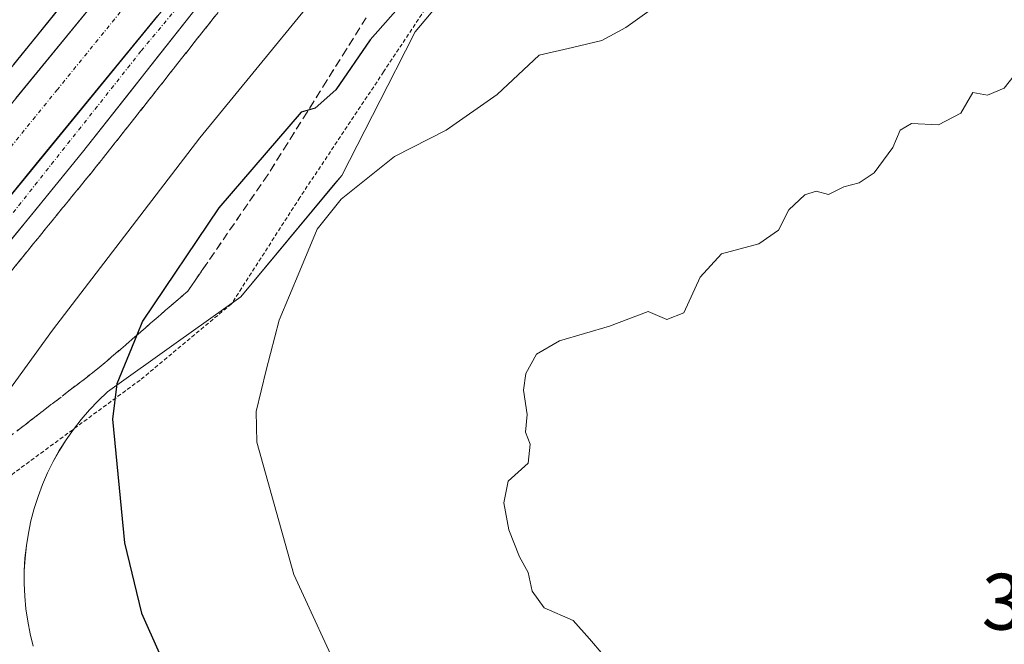
# Model space of a CAD drawing. Units: metres. Extents: x 593867 to 597312, y 4724442 to 4726802.
# Drawn here: x 596791 to 596914, y 4726014 to 4726093 of the extents above; entities that cross this region are included whole.
import ezdxf
from ezdxf.enums import TextEntityAlignment as Align

# ---------------------------------------------------------------- set-up
doc = ezdxf.new("R2010")
doc.units = ezdxf.units.M
doc.header["$MEASUREMENT"] = 0
for name, pattern in [('TRAZO_Y_PUNTO', [1, 0.5, -0.25, 0, -0.25]), ('TRAZOS', [0.75, 0.5, -0.25]), ('TRAZOSX2', [1.5, 1, -0.5])]:
    doc.linetypes.add(name, pattern=pattern)
for name, color, linetype, lineweight in [('Alambrada', 19, 'TRAZOS', 0), ('Carretera de calzada doble', 1, 'Continuous', 13), ('Carretera de calzada doble Cxs', 1, 'Continuous', 13), ('Carretera de calzada doble eje', 1, 'TRAZO_Y_PUNTO', 0), ('Carretera de calzada única', 19, 'Continuous', 13), ('Carretera de calzada única Cxs', 19, 'Continuous', 13), ('Carretera de calzada única eje', 19, 'TRAZO_Y_PUNTO', 0), ('Cultivos herbáceos CxS', 92, 'Continuous', 0), ('Curva de nivel maestra', 36, 'Continuous', 30), ('Curva de nivel normal', 36, 'Continuous', 0), ('Núcleo urbano CxS', 19, 'Continuous', 0), ('Rótulo de punto de cota en terreno', 19, 'Continuous', 0), ('Talud superficial', 39, 'TRAZOSX2', 0)]:
    doc.layers.add(name, color=color, linetype=linetype, lineweight=lineweight)
doc.styles.add('Arial', font='txt', dxfattribs={"height": 0.2})

# ---------------------------------------------------------------- blocks, each defined once
blk = doc.blocks.new('*U154')
at = {"layer": 'Cultivos herbáceos CxS', "color": 92, "linetype": 'Continuous', "lineweight": 0}
blk.add_polyline3d([(596792.3571, 4726014.1359, 372.4817), (596791.9707, 4726015.676, 372.5057), (596791.6641, 4726017.233, 372.517), (596791.4355, 4726018.8029, 372.5043), (596791.2861, 4726020.3826, 372.4801), (596791.2161, 4726021.9689, 372.4542), (596791.2274, 4726023.5555, 372.4523), (596791.3173, 4726025.1407, 372.4709), (596791.4873, 4726026.7189, 372.5061), (596791.7365, 4726028.2859, 372.5708), (596792.0643, 4726029.8387, 372.661), (596792.4705, 4726031.3727, 372.7676), (596792.9536, 4726032.8848, 372.9249), (596793.5114, 4726034.3707, 373.1079), (596794.1437, 4726035.8267, 373.3108), (596794.8485, 4726037.2487, 373.5331), (596795.6245, 4726038.634, 373.7724), (596796.4681, 4726039.9772, 374.0362), (596797.3795, 4726041.2767, 374.3262), (596798.3555, 4726042.5283, 374.6397), (596799.3925, 4726043.7305, 374.9579), (596800.4885, 4726044.8773, 375.3185), (596801.6415, 4726045.9687, 375.721), (596810.2637, 4726052.1246, 377.5933), (596818.3619, 4726057.9075, 379.5244), (596830.1749, 4726072.0881, 381.0666), (596831.0131, 4726073.0941, 380.9459), (596837.7521, 4726086.2721, 378.1137), (596837.7973, 4726086.3605, 378.098), (596840.2317, 4726091.1182, 377.6277), (596852.8785, 4726106.1998, 375.0207)], dxfattribs=at)

msp = doc.modelspace()

# ---------------------------------------------------------------- linework, layer by layer
at = {"layer": 'Alambrada', "color": 19, "linetype": 'TRAZOS', "lineweight": 0}
msp.add_polyline3d([(596928.31, 4726193.89, 375.56), (596906.85, 4726172.9, 372.89), (596886.82, 4726151.92, 371.97), (596870.13, 4726132.36, 371.83), (596856.78, 4726117.1, 372.46), (596836.27, 4726086.1, 376.97), (596825.78, 4726070.36, 378.01), (596817.2, 4726057.01, 377.96), (596805.75, 4726047.47, 375.7), (596787.63, 4726034.12, 371.18), (596775.23, 4726022.67, 373.25)], dxfattribs=at)
at = {"layer": 'Carretera de calzada doble', "color": 1, "linetype": 'Continuous', "lineweight": 13}
for points in [[(597284.07, 4726508.42), (597268.12, 4726499.91), (597231.85, 4726479.26), (597200.07, 4726459.98), (597181.12, 4726447.86), (597157.94, 4726432.47), (597126.23, 4726410.35), (597082.39, 4726378.39), (597047.28, 4726350.52), (597007.82, 4726317.01), (596985.5, 4726296.84), (596937.87, 4726252.16), (596899.42, 4726212.71), (596877.26, 4726188.68), (596822.96, 4726127.08), (596798.62, 4726097.79), (596760.71, 4726050.99)], [(597284.18, 4726500.93), (597278.28, 4726497.76), (597248.39, 4726480.93), (597210.28, 4726458.88), (597173.07, 4726435.49), (597137.66, 4726412), (597104.53, 4726388.71), (597085.87, 4726374.96), (597069.62, 4726362.5), (597025.37, 4726326.8), (597007.57, 4726311.84), (596990.55, 4726297.01), (596957.46, 4726266.59), (596923.55, 4726233.61), (596910.12, 4726219.63), (596886.71, 4726194.46), (596866.42, 4726172.39), (596856.62, 4726161.57), (596838.5, 4726140.88), (596817.62, 4726116.34), (596762.67, 4726049.21), (596758.82, 4726044.26)]]:
    msp.add_lwpolyline(points, dxfattribs=at)
at = {"layer": 'Carretera de calzada doble Cxs', "color": 1, "linetype": 'Continuous', "lineweight": 13}
msp.add_lwpolyline([(596890.58, 4726188.01), (596871.75, 4726167.53), (596862, 4726156.77), (596843.96, 4726136.17), (596823.16, 4726111.73), (596768.31, 4726044.71), (596763.32, 4726038.31)], dxfattribs=at)
for points in [[(596795.7, 4726094.19, 367.81), (596792.79, 4726090.59, 367.75), (596789.87, 4726086.99, 367.67)], [(596790.15, 4726082.78, 367.53), (596793.2, 4726086.5, 367.62), (596796.25, 4726090.23, 367.7), (596799.3, 4726093.96, 367.75)], [(596807.92, 4726093.11, 367.56), (596804.88, 4726089.39, 367.49), (596801.83, 4726085.67, 367.44), (596798.78, 4726081.94, 367.37), (596795.74, 4726078.22, 367.3), (596792.69, 4726074.5, 367.22), (596789.64, 4726070.77, 367.15)]]:
    msp.add_polyline3d(points, dxfattribs=at)
at = {"layer": 'Carretera de calzada doble eje', "color": 1, "linetype": 'TRAZO_Y_PUNTO', "lineweight": 0}
msp.add_lwpolyline([(596884.51, 4726187.18), (596835.87, 4726133.69), (596795.39, 4726083.89), (596760.95, 4726041.44)], dxfattribs=at)
at = {"layer": 'Carretera de calzada única', "color": 19, "linetype": 'Continuous', "lineweight": 13}
msp.add_lwpolyline([(596765.55, 4726035.38), (596770.73, 4726041.93), (596798.51, 4726076.01), (596849.69, 4726140.89), (596858.36, 4726151.64), (596863.7, 4726157.94), (596868.17, 4726163), (596890.58, 4726188.01)], dxfattribs=at)
at = {"layer": 'Carretera de calzada única Cxs', "color": 19, "linetype": 'Continuous', "lineweight": 13}
msp.add_lwpolyline([(596890.58, 4726188.01), (596871.75, 4726167.53), (596862, 4726156.77), (596843.96, 4726136.17), (596823.16, 4726111.73), (596768.31, 4726044.71), (596763.32, 4726038.31)], dxfattribs=at)
for points in [[(596813.56, 4726095.09, 367.48), (596810.55, 4726091.28, 367.42), (596807.54, 4726087.46, 367.35), (596804.53, 4726083.64, 367.29), (596801.52, 4726079.83, 367.24), (596798.51, 4726076.01, 367.12), (596795.42, 4726072.22, 367.05), (596792.34, 4726068.44, 367), (596789.25, 4726064.65, 366.92)], [(596789.64, 4726070.77, 367.15), (596792.69, 4726074.5, 367.22), (596795.74, 4726078.22, 367.3), (596798.78, 4726081.94, 367.37), (596801.83, 4726085.67, 367.44), (596804.88, 4726089.39, 367.49), (596807.92, 4726093.11, 367.56)]]:
    msp.add_polyline3d(points, dxfattribs=at)
at = {"layer": 'Carretera de calzada única eje', "color": 19, "linetype": 'TRAZO_Y_PUNTO', "lineweight": 0}
msp.add_lwpolyline([(596865.37, 4726160.49), (596863.52, 4726158.08), (596858.28, 4726152.09), (596846.64, 4726138.44), (596830.12, 4726117.88), (596805.85, 4726088.68), (596783.89, 4726060.93), (596764.44, 4726036.84)], dxfattribs=at)
at = {"layer": 'Cultivos herbáceos CxS', "color": 92, "linetype": 'Continuous', "lineweight": 0}
msp.add_polyline3d([(596792.36, 4726014.14, 372.48), (596791.97, 4726015.68, 372.51), (596791.66, 4726017.23, 372.52), (596791.44, 4726018.8, 372.5), (596791.29, 4726020.38, 372.48), (596791.22, 4726021.97, 372.45), (596791.23, 4726023.56, 372.45), (596791.32, 4726025.14, 372.47), (596791.49, 4726026.72, 372.51), (596791.74, 4726028.29, 372.57), (596792.06, 4726029.84, 372.66), (596792.47, 4726031.37, 372.77), (596792.95, 4726032.88, 372.92), (596793.51, 4726034.37, 373.11), (596794.14, 4726035.83, 373.31), (596794.85, 4726037.25, 373.53), (596795.62, 4726038.63, 373.77), (596796.47, 4726039.98, 374.04), (596797.38, 4726041.28, 374.33), (596798.36, 4726042.53, 374.64), (596799.39, 4726043.73, 374.96), (596800.49, 4726044.88, 375.32), (596801.64, 4726045.97, 375.72), (596810.26, 4726052.12, 377.59), (596818.36, 4726057.91, 379.52), (596830.17, 4726072.09, 381.07), (596831.01, 4726073.09, 380.95), (596837.75, 4726086.27, 378.11), (596837.8, 4726086.36, 378.1), (596840.23, 4726091.12, 377.63), (596852.88, 4726106.2, 375.02)], dxfattribs=at)
at = {"layer": 'Curva de nivel maestra', "color": 36, "linetype": 'Continuous', "lineweight": 30}
for points in [[(596916.11, 4726165.9, 375), (596910.57, 4726155.72, 375), (596905.02, 4726147.02, 375), (596899.12, 4726139.24, 375), (596892.69, 4726132.24, 375), (596883.47, 4726123.58, 375), (596874.93, 4726116.58, 375), (596865.12, 4726109.58, 375), (596859.1, 4726105.03, 375), (596852.24, 4726101.35, 375), (596846.69, 4726097.66, 375), (596844.23, 4726097.14, 375), (596841.69, 4726096.42, 375), (596838.11, 4726094.05, 375), (596834.6, 4726090.11, 375), (596830.28, 4726083.83, 375), (596827.67, 4726081.52, 375), (596826.83, 4726081.28, 375), (596825.95, 4726081.04, 375), (596815.63, 4726069.04, 375), (596806.05, 4726054.83, 375), (596805.33, 4726053.08, 375)], [(596805.33, 4726053.08, 375), (596802.81, 4726046.98, 375), (596802.27, 4726042.57, 375), (596803.8, 4726027.07, 375), (596805.94, 4726018.24, 375), (596810.53, 4726007.92, 375), (596821.88, 4725987.56, 375), (596834.66, 4725963.1, 375), (596839.18, 4725951.72, 375), (596840.73, 4725945.04, 375), (596846.17, 4725933.55, 375), (596851.63, 4725925.6, 375), (596860.4, 4725910.85, 375), (596870.56, 4725895.1, 375), (596875.94, 4725885.06, 375), (596880.32, 4725878.25, 375), (596882.31, 4725873.4, 375), (596884.98, 4725872.28, 375), (596887.81, 4725872.96, 375), (596890.92, 4725872.18, 375), (596897.13, 4725867.89, 375), (596903.82, 4725862.11, 375), (596913.95, 4725854.39, 375), (596918.62, 4725853.26, 375)]]:
    msp.add_polyline3d(points, dxfattribs=at)
at = {"layer": 'Curva de nivel normal', "color": 36, "linetype": 'Continuous', "lineweight": 0}
for points in [[(596771.44, 4726027.6, 370), (596778.34, 4726033.77, 370), (596786.95, 4726042.98, 370), (596794.78, 4726053.71, 370), (596813.24, 4726077.8, 370), (596833.92, 4726103.08, 370), (596847.6, 4726120.08, 370), (596856.91, 4726130.9, 370), (596861.44, 4726136.41, 370), (596864.99, 4726140.24, 370), (596873.45, 4726150.94, 370), (596888.88, 4726169.68, 370), (596901.5, 4726184.27, 370), (596913.2, 4726196.99, 370), (596928.47, 4726215.47, 370)], [(596871.73, 4726095.33, 380), (596866.62, 4726091.64, 380), (596863.62, 4726090, 380), (596859.95, 4726089.14, 380), (596855.75, 4726088.18, 380), (596850.5, 4726083.23, 380), (596844.09, 4726078.78, 380), (596837.62, 4726075.46, 380), (596830.94, 4726070.14, 380), (596827.92, 4726066.39, 380), (596825.75, 4726061.14, 380), (596823.17, 4726054.96, 380), (596821.53, 4726048.69, 380), (596820.29, 4726043.52, 380), (596820.37, 4726039.67, 380), (596825.02, 4726023.09, 380), (596831.34, 4726009.41, 380)], [(596916.38, 4726087.02, 385), (596914.06, 4726084.03, 385), (596911.95, 4726083.17, 385), (596910.11, 4726083.49, 385), (596908.61, 4726080.92, 385), (596905.82, 4726079.43, 385), (596902.44, 4726079.63, 385), (596901.03, 4726078.76, 385), (596900.09, 4726076.59, 385), (596897.73, 4726073.44, 385), (596895.87, 4726072.16, 385), (596893.95, 4726071.67, 385), (596892.03, 4726070.72, 385), (596890.48, 4726071.12, 385), (596889.05, 4726070.66, 385), (596887.04, 4726068.78, 385), (596885.75, 4726066.26, 385), (596883.28, 4726064.55, 385), (596878.62, 4726063.28, 385), (596875.95, 4726060.36, 385), (596873.9, 4726055.88, 385), (596871.77, 4726055.07, 385), (596869.42, 4726056.05, 385), (596864.57, 4726054.21, 385), (596858.33, 4726052.4, 385), (596855.44, 4726050.69, 385), (596854.11, 4726048.28, 385), (596853.78, 4726046.18, 385), (596854.24, 4726043.16, 385), (596854.07, 4726040.94, 385), (596854.65, 4726039.43, 385), (596854.4, 4726037.06, 385), (596851.89, 4726034.8, 385), (596851.33, 4726032.08, 385), (596851.97, 4726028.71, 385), (596853.3, 4726025.33, 385), (596854.39, 4726023.33, 385), (596854.88, 4726020.99, 385), (596856.4, 4726018.9, 385), (596860.02, 4726017.33, 385), (596862.08, 4726015.05, 385), (596863.79, 4726013.01, 385)]]:
    msp.add_polyline3d(points, dxfattribs=at)
at = {"layer": 'Núcleo urbano CxS', "color": 19, "linetype": 'Continuous', "lineweight": 0}
for points in [[(596852.88, 4726106.2, 375.02), (596840.23, 4726091.12, 377.63), (596837.8, 4726086.36, 378.1), (596837.75, 4726086.27, 378.11), (596831.01, 4726073.09, 380.95), (596830.17, 4726072.09, 381.07), (596818.36, 4726057.91, 379.52), (596810.26, 4726052.12, 377.59), (596801.64, 4726045.97, 375.72), (596800.49, 4726044.88, 375.32), (596799.39, 4726043.73, 374.96), (596798.36, 4726042.53, 374.64), (596797.38, 4726041.28, 374.33), (596796.47, 4726039.98, 374.04), (596795.62, 4726038.63, 373.77), (596794.85, 4726037.25, 373.53), (596794.14, 4726035.83, 373.31), (596793.51, 4726034.37, 373.11), (596792.95, 4726032.88, 372.92), (596792.47, 4726031.37, 372.77), (596792.06, 4726029.84, 372.66), (596791.74, 4726028.29, 372.57), (596791.49, 4726026.72, 372.51), (596791.32, 4726025.14, 372.47), (596791.23, 4726023.56, 372.45), (596791.22, 4726021.97, 372.45), (596791.29, 4726020.38, 372.48), (596791.44, 4726018.8, 372.5), (596791.66, 4726017.23, 372.52), (596791.97, 4726015.68, 372.51), (596792.36, 4726014.14, 372.48)], [(596792.36, 4726014.14, 372.48), (596791.97, 4726015.68, 372.51), (596791.66, 4726017.23, 372.52), (596791.44, 4726018.8, 372.5), (596791.29, 4726020.38, 372.48), (596791.22, 4726021.97, 372.45), (596791.23, 4726023.56, 372.45), (596791.32, 4726025.14, 372.47), (596791.49, 4726026.72, 372.51), (596791.74, 4726028.29, 372.57), (596792.06, 4726029.84, 372.66), (596792.47, 4726031.37, 372.77), (596792.95, 4726032.88, 372.92), (596793.51, 4726034.37, 373.11), (596794.14, 4726035.83, 373.31), (596794.85, 4726037.25, 373.53), (596795.62, 4726038.63, 373.77), (596796.47, 4726039.98, 374.04), (596797.38, 4726041.28, 374.33), (596798.36, 4726042.53, 374.64), (596799.39, 4726043.73, 374.96), (596800.49, 4726044.88, 375.32), (596801.64, 4726045.97, 375.72), (596810.26, 4726052.12, 377.59), (596818.36, 4726057.91, 379.52), (596830.17, 4726072.09, 381.07), (596831.01, 4726073.09, 380.95), (596837.75, 4726086.27, 378.11), (596837.8, 4726086.36, 378.1), (596840.23, 4726091.12, 377.63), (596852.88, 4726106.2, 375.02)]]:
    msp.add_polyline3d(points, dxfattribs=at)
at = {"layer": 'Talud superficial', "color": 39, "linetype": 'TRAZOSX2', "lineweight": 0}
for points in [[(596815.51, 4726093.54, 367.36), (596812.5, 4726089.72, 367.29), (596809.49, 4726085.91, 367.27), (596806.48, 4726082.09, 367.16), (596803.47, 4726078.28, 367.04), (596800.46, 4726074.46, 367.03), (596797.37, 4726070.67, 366.93), (596794.28, 4726066.89, 366.91), (596791.2, 4726063.1, 366.78), (596788.11, 4726059.31, 366.73)], [(596790.17, 4726061.84, 366.75), (596791.2, 4726063.1, 366.78), (596792.23, 4726064.36, 366.84), (596793.25, 4726065.63, 366.87), (596794.28, 4726066.89, 366.91), (596795.31, 4726068.15, 366.89), (596796.34, 4726069.41, 366.91), (596797.37, 4726070.67, 366.93), (596798.4, 4726071.93, 366.95), (596799.43, 4726073.2, 366.97), (596800.46, 4726074.46, 367.03), (596801.46, 4726075.73, 366.99), (596802.47, 4726077.01, 367.02), (596803.47, 4726078.28, 367.04), (596804.47, 4726079.55, 367.11), (596805.48, 4726080.82, 367.14), (596806.48, 4726082.09, 367.16), (596807.48, 4726083.36, 367.14), (596808.49, 4726084.64, 367.19), (596809.49, 4726085.91, 367.27), (596810.49, 4726087.18, 367.26), (596811.5, 4726088.45, 367.24), (596812.5, 4726089.72, 367.29), (596813.5, 4726090.99, 367.28), (596814.51, 4726092.27, 367.33), (596815.51, 4726093.54, 367.36)], [(596834.08, 4726092.86, 373.8), (596833.26, 4726091.55, 373.82), (596832.43, 4726090.23, 373.81), (596831.61, 4726088.92, 374.04), (596830.79, 4726087.61, 374.17), (596829.96, 4726086.3, 374.11), (596829.14, 4726084.99, 374.24), (596828.32, 4726083.68, 374.48), (596827.5, 4726082.36, 374.57), (596826.68, 4726081.05, 374.86), (596825.86, 4726079.74, 375.28), (596825.03, 4726078.43, 375.44), (596824.21, 4726077.12, 375.53), (596823.39, 4726075.81, 375.48), (596822.56, 4726074.49, 375.98), (596821.74, 4726073.18, 376.24), (596820.9, 4726071.96, 376.05), (596820.07, 4726070.75, 376.3), (596819.23, 4726069.53, 376.34), (596818.39, 4726068.31, 376.24), (596817.56, 4726067.1, 376.33), (596816.72, 4726065.88, 376.55), (596815.89, 4726064.67, 376.64), (596815.05, 4726063.45, 376.53), (596814.22, 4726062.24, 376.46), (596813.38, 4726061.02, 376.37), (596812.55, 4726059.81, 376.5), (596811.71, 4726058.59, 376.33), (596810.48, 4726057.53, 375.8), (596809.24, 4726056.46, 375.59), (596808.01, 4726055.4, 375.48), (596806.78, 4726054.34, 375.26), (596805.55, 4726053.27, 374.97), (596804.32, 4726052.21, 374.71), (596803.09, 4726051.15, 374.56), (596801.85, 4726050.08, 374.29), (596800.62, 4726049.02, 374.09), (596799.34, 4726048.04, 373.95), (596798.06, 4726047.05, 373.45), (596796.78, 4726046.07, 373.06), (596795.5, 4726045.08, 372.66), (596794.22, 4726044.1, 372.4), (596792.94, 4726043.11, 371.97), (596791.66, 4726042.12, 371.72), (596790.38, 4726041.14, 371.27)], [(596834.08, 4726092.86, 373.8), (596831.61, 4726088.92, 374.04), (596829.14, 4726084.99, 374.24), (596826.68, 4726081.05, 374.86), (596824.21, 4726077.12, 375.53), (596821.74, 4726073.18, 376.24), (596819.23, 4726069.53, 376.34)], [(596819.23, 4726069.53, 376.34), (596816.72, 4726065.88, 376.55), (596814.22, 4726062.24, 376.46)], [(596767.11, 4726033.31, 366.39), (596775.08, 4726030.04, 370.26), (596778.47, 4726032.43, 369.85), (596781.87, 4726034.81, 370.08), (596785.26, 4726037.2, 370.84), (596789.1, 4726040.15, 371.26), (596796.78, 4726046.07, 373.06), (596800.62, 4726049.02, 374.09), (596804.32, 4726052.21, 374.71), (596808.01, 4726055.4, 375.48), (596811.71, 4726058.59, 376.33), (596814.22, 4726062.24, 376.46)]]:
    msp.add_polyline3d(points, dxfattribs=at)

# ---------------------------------------------------------------- block references
at = {"layer": 'Cultivos herbáceos CxS', "color": 92, "linetype": 'Continuous', "lineweight": 0}
msp.add_blockref('*U154', (0, 0), dxfattribs=at)

# ---------------------------------------------------------------- texts
at = {"layer": 'Rótulo de punto de cota en terreno', "color": 19, "linetype": 'Continuous', "lineweight": 0, "style": 'Arial'}
msp.add_text('385,14', height=7, dxfattribs=at).set_placement((596911.22, 4726014), align=Align.BOTTOM_LEFT)

doc.saveas('drawing.dxf')
